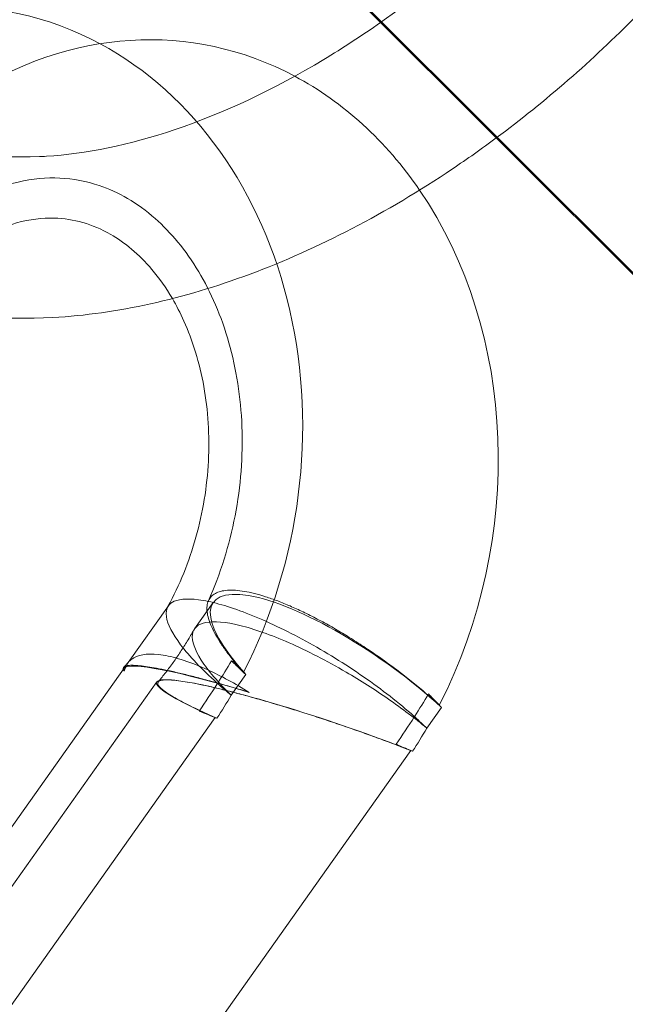
# Model space of a CAD drawing. Units: millimetres. Extents: x 0 to 11058, y 0 to 11360.
# Drawn here: x 2666 to 2711, y 8634 to 8707 of the extents above; entities that cross this region are included whole.
import ezdxf

# ---------------------------------------------------------------- set-up
doc = ezdxf.new("R2010")
doc.units = ezdxf.units.MM
doc.layers.add('TITAN_STREFA', color=172, linetype='Continuous', lineweight=18)

# ---------------------------------------------------------------- blocks, each defined once
blk = doc.blocks.new('A$Cf867a1c8')
at = {"color": 0, "linetype": 'Continuous', "lineweight": 0}
for p, q in [((20545.937, 21378.304), (20500.413, 21423.829)), ((20545.937, 21378.304), (20500.413, 21423.829)), ((20545.929, 21378.19), (20501.158, 21422.96)), ((20488.528, 21376.427), (20485.547, 21372.219)), ((20491.866, 21376.687), (20490.476, 21374.725)), ((20485.547, 21372.219), (20485.499, 21372.151)), ((20485.24, 21371.786), (20463.161, 21340.621)), ((20493.196, 21369.787), (20494.285, 21371.324)), ((20493.196, 21369.787), (20494.285, 21371.324)), ((20487.678, 21370.776), (20452.367, 21320.936)), ((20508.82, 21368.87), (20507.731, 21367.333)), ((20508.82, 21368.87), (20507.731, 21367.333)), ((20455.335, 21316.348), (20492.014, 21368.119)), ((20455.335, 21316.348), (20492.014, 21368.119)), ((20506.55, 21365.666), (20461.08, 21301.487)), ((20506.55, 21365.666), (20461.08, 21301.487))]:
    blk.add_line(p, q, dxfattribs=at)
for centre, major_axis, ratio, start_param, end_param in [((20470.818, 21387.635), (5.576, 33.033), 0.821103, -0.271268, 1.566211), ((20470.818, 21387.635), (5.576, 33.033), 0.821103, -0.271268, 1.566211), ((20470.818, 21387.635), (5.576, 33.033), 0.821103, -1.938541, -0.271268), ((20470.818, 21387.635), (5.576, 33.033), 0.821103, -1.938541, -0.271268), ((20500.632, 21371.023), (10.608, -7.515), 0.288964, -2.121724, -1.995186), ((20500.632, 21371.023), (10.608, -7.515), 0.288964, -2.121724, -1.995186), ((20500.501, 21366.388), (12.843, -4.35), 0.103177, 1.115645, 4.025953), ((20500.501, 21366.388), (12.843, -4.35), 0.103177, 1.115645, 4.025953), ((20470.818, 21387.635), (5.576, 33.033), 0.821103, -2.06009, -1.997823), ((20470.818, 21387.635), (5.576, 33.033), 0.821103, -2.06009, -1.997823), ((20500.632, 21371.023), (-10.608, 7.515), 0.288964, -2.22647, -2.099933), ((20500.632, 21371.023), (-10.608, 7.515), 0.288964, -2.22647, -2.099933)]:
    blk.add_ellipse(centre, major_axis=major_axis, ratio=ratio, start_param=start_param, end_param=end_param, dxfattribs=at)
at = {"color": 0, "linetype": 'Continuous', "lineweight": 0, "extrusion": (0, 0, -1)}
for centre, major_axis, ratio, start_param, end_param in [((20485.353, 21385.181), (5.576, 33.033), 0.821103, -1.566211, 0.268374), ((20485.353, 21385.181), (5.576, 33.033), 0.821103, -1.566211, 0.268374), ((20485.353, 21385.181), (5.576, 33.033), 0.821103, 0.268374, 0.706026), ((20485.353, 21385.181), (5.576, 33.033), 0.821103, 0.268374, 0.706026), ((20485.353, 21385.181), (-5.576, -33.033), 0.821103, -2.435566, -1.203369), ((20485.353, 21385.181), (-5.576, -33.033), 0.821103, -2.435566, -1.203369), ((20502.474, 21369.172), (-10.608, 7.515), 0.288964, -0.915122, 1.995186), ((20502.474, 21369.172), (-10.608, 7.515), 0.288964, -0.915122, 1.995186), ((20498.063, 21367.397), (-12.843, 4.35), 0.103177, 0.030762, 1.258264), ((20498.063, 21367.397), (-12.843, 4.35), 0.103177, 0.030762, 1.258264), ((20498.063, 21367.397), (-12.843, 4.35), 0.103177, -0.116676, 0.030762), ((20498.063, 21367.397), (-12.843, 4.35), 0.103177, -0.116676, 0.030762), ((20485.353, 21385.181), (-5.576, -33.033), 0.821103, -1.203369, -1.203052), ((20485.353, 21385.181), (-5.576, -33.033), 0.821103, -1.203369, -1.203052), ((20498.063, 21367.397), (-12.843, 4.35), 0.103177, -1.115645, -1.006526), ((20498.063, 21367.397), (-12.843, 4.35), 0.103177, -1.115645, -1.006526), ((20485.353, 21385.181), (-5.576, -33.033), 0.821103, -1.143769, -1.081503), ((20485.353, 21385.181), (-5.576, -33.033), 0.821103, -1.143769, -1.081503), ((20498.063, 21367.397), (-12.843, 4.35), 0.103177, -4.135072, -4.025953), ((20498.063, 21367.397), (-12.843, 4.35), 0.103177, 2.148113, 2.257232)]:
    blk.add_ellipse(centre, major_axis=major_axis, ratio=ratio, start_param=start_param, end_param=end_param, dxfattribs=at)
at = {"color": 0, "linetype": 'Continuous', "lineweight": 0}
for points, knots in [([(20504.3, 21419.819), (20506.607, 21421.447), (20508.868, 21423.247), (20514.541, 21428.311), (20517.801, 21431.797), (20521.352, 21436.362), (20522.032, 21437.279), (20522.684, 21438.204)], [3.8947533, 3.8947533, 3.8947533, 3.8947533, 4.0831254, 4.0831254, 4.3876611, 4.3876611, 4.4631732, 4.4631732, 4.4631732, 4.4631732]), ([(20504.3, 21419.819), (20506.607, 21421.447), (20508.868, 21423.247), (20514.541, 21428.311), (20517.801, 21431.797), (20521.352, 21436.362), (20522.032, 21437.279), (20522.684, 21438.204)], [3.8947533, 3.8947533, 3.8947533, 3.8947533, 4.0831254, 4.0831254, 4.3876611, 4.3876611, 4.4631732, 4.4631732, 4.4631732, 4.4631732]), ([(20512.892, 21411.227), (20516.55, 21413.944), (20520.051, 21416.997), (20526.179, 21423.231), (20528.861, 21426.359), (20531.277, 21429.611)], [3.9340436, 3.9340436, 3.9340436, 3.9340436, 4.1933317, 4.1933317, 4.423883, 4.423883, 4.423883, 4.423883]), ([(20512.892, 21411.227), (20516.55, 21413.944), (20520.051, 21416.997), (20526.179, 21423.231), (20528.861, 21426.359), (20531.277, 21429.611)], [3.9340436, 3.9340436, 3.9340436, 3.9340436, 4.1933317, 4.1933317, 4.423883, 4.423883, 4.423883, 4.423883]), ([(20479.465, 21409.864), (20482.367, 21410.043), (20485.615, 21410.697), (20492.603, 21413.062), (20496.357, 21414.821), (20501.491, 21417.911), (20502.904, 21418.834), (20504.3, 21419.819)], [3.1972152, 3.1972152, 3.1972152, 3.1972152, 3.4820348, 3.4820348, 3.7807739, 3.7807739, 3.8947533, 3.8947533, 3.8947533, 3.8947533]), ([(20479.465, 21409.864), (20482.367, 21410.043), (20485.615, 21410.697), (20492.603, 21413.062), (20496.357, 21414.821), (20501.491, 21417.911), (20502.904, 21418.834), (20504.3, 21419.819)], [3.1972152, 3.1972152, 3.1972152, 3.1972152, 3.4820348, 3.4820348, 3.7807739, 3.7807739, 3.8947533, 3.8947533, 3.8947533, 3.8947533]), ([(20469.763, 21411.464), (20472.117, 21410.313), (20475.208, 21409.676), (20479.116, 21409.844), (20479.29, 21409.853), (20479.465, 21409.864)], [2.8080854, 2.8080854, 2.8080854, 2.8080854, 3.1800174, 3.1800174, 3.1972152, 3.1972152, 3.1972152, 3.1972152]), ([(20469.763, 21411.464), (20472.117, 21410.313), (20475.208, 21409.676), (20479.116, 21409.844), (20479.29, 21409.853), (20479.465, 21409.864)], [2.8080854, 2.8080854, 2.8080854, 2.8080854, 3.1800174, 3.1800174, 3.1972152, 3.1972152, 3.1972152, 3.1972152]), ([(20469.238, 21398.906), (20472.615, 21397.986), (20476.23, 21397.665), (20484.709, 21398.136), (20489.652, 21399.255), (20499.677, 21402.991), (20504.761, 21405.65), (20510.73, 21409.66), (20511.818, 21410.429), (20512.892, 21411.227)], [2.933838, 2.933838, 2.933838, 2.933838, 3.191473, 3.191473, 3.520298, 3.520298, 3.8579, 3.8579, 3.934044, 3.934044, 3.934044, 3.934044]), ([(20469.238, 21398.906), (20472.615, 21397.986), (20476.23, 21397.665), (20484.709, 21398.136), (20489.652, 21399.255), (20499.677, 21402.991), (20504.761, 21405.65), (20510.73, 21409.66), (20511.818, 21410.429), (20512.892, 21411.227)], [2.933838, 2.933838, 2.933838, 2.933838, 3.191473, 3.191473, 3.520298, 3.520298, 3.8579, 3.8579, 3.934044, 3.934044, 3.934044, 3.934044]), ([(20491.508, 21376.811), (20492.389, 21378.788), (20493.064, 21380.933), (20493.908, 21385.328), (20494.078, 21387.576), (20493.912, 21391.943), (20493.575, 21394.06), (20492.468, 21397.969), (20491.693, 21399.752), (20489.821, 21402.884), (20488.713, 21404.203), (20486.212, 21406.412), (20484.811, 21407.207), (20481.482, 21408.333), (20479.511, 21408.444), (20475.563, 21407.53), (20473.636, 21406.657), (20470.271, 21404.124), (20468.828, 21402.683), (20466.33, 21399.327), (20465.258, 21397.45), (20463.77, 21393.889), (20463.255, 21392.279), (20462.882, 21390.628)], [4.270849, 4.270849, 4.270849, 4.270849, 4.547328, 4.547328, 4.822884, 4.822884, 5.098998, 5.098998, 5.378875, 5.378875, 5.673326, 5.673326, 6.014558, 6.014558, 6.474867, 6.474867, 6.859644, 6.859644, 7.159237, 7.159237, 7.440032, 7.440032, 7.649166, 7.649166, 7.649166, 7.649166]), ([(20488.825, 21399.281), (20488.355, 21400.087), (20487.843, 21400.808), (20486.332, 21402.597), (20485.286, 21403.452), (20482.867, 21404.845), (20481.501, 21405.22), (20479.159, 21405.285), (20478.23, 21405.178), (20475.766, 21404.497), (20474.154, 21403.699), (20471.996, 21401.967), (20471.431, 21401.45), (20470.882, 21400.874)], [5.368151, 5.368151, 5.368151, 5.368151, 5.538487, 5.538487, 5.849802, 5.849802, 6.260377, 6.260377, 6.511336, 6.511336, 6.890799, 6.890799, 7.027039, 7.027039, 7.027039, 7.027039]), ([(20488.5, 21376.386), (20489.358, 21377.961), (20490.069, 21379.707), (20491.094, 21383.372), (20491.407, 21385.29), (20491.6, 21389.091), (20491.48, 21390.971), (20490.848, 21394.507), (20490.334, 21396.159), (20489.417, 21398.202), (20489.13, 21398.759), (20488.825, 21399.281)], [4.177252, 4.177252, 4.177252, 4.177252, 4.446427, 4.446427, 4.716251, 4.716251, 4.986103, 4.986103, 5.257886, 5.257886, 5.368151, 5.368151, 5.368151, 5.368151]), ([(20488.528, 21376.427), (20488.629, 21376.569), (20488.775, 21376.683), (20489.437, 21376.974), (20490.17, 21376.994), (20492.086, 21376.662), (20493.253, 21376.311), (20495.866, 21375.276), (20497.288, 21374.601), (20500.194, 21373.011), (20501.65, 21372.11), (20504.403, 21370.199), (20505.674, 21369.206), (20506.784, 21368.217), (20506.8, 21368.203), (20506.816, 21368.189)], [13.372791, 13.372791, 13.372791, 13.372791, 15.426655, 15.426655, 20.488756, 20.488756, 25.575686, 25.575686, 30.671221, 30.671221, 35.76113, 35.76113, 40.845556, 40.845556, 40.91951, 40.91951, 40.91951, 40.91951]), ([(20488.528, 21376.427), (20488.629, 21376.569), (20488.775, 21376.683), (20489.437, 21376.974), (20490.17, 21376.994), (20492.086, 21376.662), (20493.253, 21376.311), (20495.866, 21375.276), (20497.288, 21374.601), (20500.194, 21373.011), (20501.65, 21372.11), (20504.403, 21370.199), (20505.674, 21369.206), (20506.784, 21368.217), (20506.8, 21368.203), (20506.816, 21368.189)], [13.372791, 13.372791, 13.372791, 13.372791, 15.426655, 15.426655, 20.488756, 20.488756, 25.575686, 25.575686, 30.671221, 30.671221, 35.76113, 35.76113, 40.845556, 40.845556, 40.91951, 40.91951, 40.91951, 40.91951]), ([(20508.658, 21369.033), (20508.418, 21369.256), (20508.168, 21369.481), (20507.594, 21369.984), (20507.267, 21370.262), (20506.612, 21370.801), (20506.283, 21371.064), (20505.645, 21371.56), (20505.305, 21371.816), (20504.603, 21372.331), (20504.239, 21372.59), (20503.507, 21373.096), (20503.138, 21373.342), (20502.412, 21373.813), (20502.056, 21374.036), (20501.38, 21374.447), (20501.028, 21374.655), (20500.315, 21375.06), (20499.953, 21375.258), (20499.239, 21375.633), (20498.886, 21375.81), (20498.206, 21376.137), (20497.879, 21376.285), (20497.271, 21376.548), (20496.963, 21376.674), (20496.35, 21376.908), (20496.047, 21377.015), (20495.462, 21377.202), (20495.181, 21377.283), (20494.654, 21377.414), (20494.408, 21377.466), (20493.96, 21377.541), (20493.737, 21377.569), (20493.312, 21377.598), (20493.11, 21377.599), (20492.737, 21377.573), (20492.567, 21377.546), (20492.266, 21377.467), (20492.135, 21377.415), (20491.91, 21377.293), (20491.807, 21377.217), (20491.632, 21377.035), (20491.561, 21376.929), (20491.455, 21376.692), (20491.421, 21376.561), (20491.389, 21376.282), (20491.392, 21376.133), (20491.426, 21375.83), (20491.46, 21375.661), (20491.566, 21375.296), (20491.638, 21375.099), (20491.819, 21374.687), (20491.928, 21374.471), (20492.174, 21374.033), (20492.311, 21373.81), (20492.601, 21373.373), (20492.767, 21373.139), (20493.137, 21372.647), (20493.342, 21372.39), (20493.74, 21371.917), (20493.928, 21371.702), (20494.123, 21371.487)], [20.801341, 20.801341, 20.801341, 20.801341, 21.794171, 21.794171, 23.020019, 23.020019, 24.245867, 24.245867, 25.470879, 25.470879, 26.69589, 26.69589, 27.920902, 27.920902, 29.145913, 29.145913, 30.358475, 30.358475, 31.571038, 31.571038, 32.783601, 32.783601, 33.996163, 33.996163, 35.190066, 35.190066, 36.383969, 36.383969, 37.577872, 37.577872, 38.771774, 38.771774, 39.965677, 39.965677, 41.15958, 41.15958, 42.353483, 42.353483, 43.547386, 43.547386, 44.759948, 44.759948, 45.972511, 45.972511, 47.185073, 47.185073, 48.397636, 48.397636, 49.622647, 49.622647, 50.847659, 50.847659, 52.07267, 52.07267, 53.297681, 53.297681, 54.52353, 54.52353, 55.749378, 55.749378, 56.742208, 56.742208, 56.742208, 56.742208]), ([(20508.658, 21369.033), (20508.418, 21369.256), (20508.168, 21369.481), (20507.594, 21369.984), (20507.267, 21370.262), (20506.612, 21370.801), (20506.283, 21371.064), (20505.645, 21371.56), (20505.305, 21371.816), (20504.603, 21372.331), (20504.239, 21372.59), (20503.507, 21373.096), (20503.138, 21373.342), (20502.412, 21373.813), (20502.056, 21374.036), (20501.38, 21374.447), (20501.028, 21374.655), (20500.315, 21375.06), (20499.953, 21375.258), (20499.239, 21375.633), (20498.886, 21375.81), (20498.206, 21376.137), (20497.879, 21376.285), (20497.271, 21376.548), (20496.963, 21376.674), (20496.35, 21376.908), (20496.047, 21377.015), (20495.462, 21377.202), (20495.181, 21377.283), (20494.654, 21377.414), (20494.408, 21377.466), (20493.96, 21377.541), (20493.737, 21377.569), (20493.312, 21377.598), (20493.11, 21377.599), (20492.737, 21377.573), (20492.567, 21377.546), (20492.266, 21377.467), (20492.135, 21377.415), (20491.91, 21377.293), (20491.807, 21377.217), (20491.632, 21377.035), (20491.561, 21376.929), (20491.455, 21376.692), (20491.421, 21376.561), (20491.389, 21376.282), (20491.392, 21376.133), (20491.426, 21375.83), (20491.46, 21375.661), (20491.566, 21375.296), (20491.638, 21375.099), (20491.819, 21374.687), (20491.928, 21374.471), (20492.174, 21374.033), (20492.311, 21373.81), (20492.601, 21373.373), (20492.767, 21373.139), (20493.137, 21372.647), (20493.342, 21372.39), (20493.74, 21371.917), (20493.928, 21371.702), (20494.123, 21371.487)], [20.801341, 20.801341, 20.801341, 20.801341, 21.794171, 21.794171, 23.020019, 23.020019, 24.245867, 24.245867, 25.470879, 25.470879, 26.69589, 26.69589, 27.920902, 27.920902, 29.145913, 29.145913, 30.358475, 30.358475, 31.571038, 31.571038, 32.783601, 32.783601, 33.996163, 33.996163, 35.190066, 35.190066, 36.383969, 36.383969, 37.577872, 37.577872, 38.771774, 38.771774, 39.965677, 39.965677, 41.15958, 41.15958, 42.353483, 42.353483, 43.547386, 43.547386, 44.759948, 44.759948, 45.972511, 45.972511, 47.185073, 47.185073, 48.397636, 48.397636, 49.622647, 49.622647, 50.847659, 50.847659, 52.07267, 52.07267, 53.297681, 53.297681, 54.52353, 54.52353, 55.749378, 55.749378, 56.742208, 56.742208, 56.742208, 56.742208]), ([(20492.182, 21370.659), (20492.166, 21370.673), (20492.151, 21370.687), (20491.571, 21371.208), (20491.059, 21371.703), (20490.155, 21372.655), (20489.765, 21373.11), (20488.821, 21374.36), (20488.459, 21375.067), (20488.33, 21375.948), (20488.38, 21376.218), (20488.528, 21376.427)], [-0.073954, -0.073954, -0.073954, -0.073954, 0, 0, 2.644413, 2.644413, 5.284527, 5.284527, 10.367171, 10.367171, 13.372791, 13.372791, 13.372791, 13.372791]), ([(20492.182, 21370.659), (20492.166, 21370.673), (20492.151, 21370.687), (20491.571, 21371.208), (20491.059, 21371.703), (20490.155, 21372.655), (20489.765, 21373.11), (20488.821, 21374.36), (20488.459, 21375.067), (20488.33, 21375.948), (20488.38, 21376.218), (20488.528, 21376.427)], [-0.073954, -0.073954, -0.073954, -0.073954, 0, 0, 2.644413, 2.644413, 5.284527, 5.284527, 10.367171, 10.367171, 13.372791, 13.372791, 13.372791, 13.372791]), ([(20493.196, 21369.787), (20492.225, 21370.738), (20491.47, 21371.624), (20490.481, 21373.168), (20490.255, 21373.811), (20490.372, 21374.768), (20490.713, 21375.073), (20491.924, 21375.306), (20492.782, 21375.232), (20494.902, 21374.713), (20496.143, 21374.275), (20498.85, 21373.086), (20500.291, 21372.346), (20502.805, 21370.875), (20503.863, 21370.2), (20505.892, 21368.789), (20506.853, 21368.061), (20507.731, 21367.333)], [0, 0, 0, 0, 5.086425, 5.086425, 10.177738, 10.177738, 15.270031, 15.270031, 20.348926, 20.348926, 25.410512, 25.410512, 30.477606, 30.477606, 34.22288, 34.22288, 37.971688, 37.971688, 37.971688, 37.971688]), ([(20493.196, 21369.787), (20492.225, 21370.738), (20491.47, 21371.624), (20490.481, 21373.168), (20490.255, 21373.811), (20490.372, 21374.768), (20490.713, 21375.073), (20491.924, 21375.306), (20492.782, 21375.232), (20494.902, 21374.713), (20496.143, 21374.275), (20498.85, 21373.086), (20500.291, 21372.346), (20502.805, 21370.875), (20503.863, 21370.2), (20505.892, 21368.789), (20506.853, 21368.061), (20507.731, 21367.333)], [0, 0, 0, 0, 5.086425, 5.086425, 10.177738, 10.177738, 15.270031, 15.270031, 20.348926, 20.348926, 25.410512, 25.410512, 30.477606, 30.477606, 34.22288, 34.22288, 37.971688, 37.971688, 37.971688, 37.971688]), ([(20487.771, 21370.778), (20487.964, 21371.007), (20488.154, 21371.242), (20488.528, 21371.724), (20488.713, 21371.972), (20489.075, 21372.477), (20489.252, 21372.736), (20489.601, 21373.263), (20489.771, 21373.533), (20490.105, 21374.081), (20490.267, 21374.361), (20490.426, 21374.645)], [3.9525374, 3.9525374, 3.9525374, 3.9525374, 3.9953073, 3.9953073, 4.0380773, 4.0380773, 4.0808472, 4.0808472, 4.1236172, 4.1236172, 4.1663871, 4.1663871, 4.1663871, 4.1663871]), ([(20494.541, 21369.996), (20493.482, 21370.652), (20492.445, 21371.216), (20490.223, 21372.234), (20489.098, 21372.608), (20487.205, 21372.917), (20486.457, 21372.847), (20485.817, 21372.48), (20485.7, 21372.386), (20485.601, 21372.278)], [11.446462, 11.446462, 11.446462, 11.446462, 15.426655, 15.426655, 20.488756, 20.488756, 25.575686, 25.575686, 26.952111, 26.952111, 26.952111, 26.952111]), ([(20494.541, 21369.996), (20493.482, 21370.652), (20492.445, 21371.216), (20490.223, 21372.234), (20489.098, 21372.608), (20487.205, 21372.917), (20486.457, 21372.847), (20485.817, 21372.48), (20485.7, 21372.386), (20485.601, 21372.278)], [11.446462, 11.446462, 11.446462, 11.446462, 15.426655, 15.426655, 20.488756, 20.488756, 25.575686, 25.575686, 26.952111, 26.952111, 26.952111, 26.952111]), ([(20494.541, 21369.996), (20494.478, 21370.015), (20494.414, 21370.035), (20493.935, 21370.18), (20493.515, 21370.305), (20492.69, 21370.545), (20492.284, 21370.661), (20491.505, 21370.877), (20491.133, 21370.977), (20490.467, 21371.152), (20490.141, 21371.235), (20489.499, 21371.394), (20489.184, 21371.468), (20488.582, 21371.604), (20488.296, 21371.665), (20487.767, 21371.771), (20487.525, 21371.816), (20487.09, 21371.889), (20486.879, 21371.921), (20486.487, 21371.971), (20486.305, 21371.989), (20485.984, 21372.008), (20485.843, 21372.011), (20485.607, 21372.001), (20485.51, 21371.989), (20485.353, 21371.953), (20485.287, 21371.927), (20485.199, 21371.857), (20485.176, 21371.814), (20485.174, 21371.745), (20485.177, 21371.725), (20485.182, 21371.704)], [31.137277, 31.137277, 31.137277, 31.137277, 31.330057, 31.330057, 32.583873, 32.583873, 33.837689, 33.837689, 35.091505, 35.091505, 36.249174, 36.249174, 37.406843, 37.406843, 38.564512, 38.564512, 39.722181, 39.722181, 40.87985, 40.87985, 42.037519, 42.037519, 43.195188, 43.195188, 44.352857, 44.352857, 45.606673, 45.606673, 46.860489, 46.860489, 47.327877, 47.327877, 47.327877, 47.327877]), ([(20494.541, 21369.996), (20494.478, 21370.015), (20494.414, 21370.035), (20493.935, 21370.18), (20493.515, 21370.305), (20492.69, 21370.545), (20492.284, 21370.661), (20491.505, 21370.877), (20491.133, 21370.977), (20490.467, 21371.152), (20490.141, 21371.235), (20489.499, 21371.394), (20489.184, 21371.468), (20488.582, 21371.604), (20488.296, 21371.665), (20487.767, 21371.771), (20487.525, 21371.816), (20487.09, 21371.889), (20486.879, 21371.921), (20486.487, 21371.971), (20486.305, 21371.989), (20485.984, 21372.008), (20485.843, 21372.011), (20485.607, 21372.001), (20485.51, 21371.989), (20485.353, 21371.953), (20485.287, 21371.927), (20485.199, 21371.857), (20485.176, 21371.814), (20485.174, 21371.745), (20485.177, 21371.725), (20485.182, 21371.704)], [31.137277, 31.137277, 31.137277, 31.137277, 31.330057, 31.330057, 32.583873, 32.583873, 33.837689, 33.837689, 35.091505, 35.091505, 36.249174, 36.249174, 37.406843, 37.406843, 38.564512, 38.564512, 39.722181, 39.722181, 40.87985, 40.87985, 42.037519, 42.037519, 43.195188, 43.195188, 44.352857, 44.352857, 45.606673, 45.606673, 46.860489, 46.860489, 47.327877, 47.327877, 47.327877, 47.327877]), ([(20485.221, 21371.871), (20485.246, 21371.898), (20485.272, 21371.925), (20485.322, 21371.978), (20485.348, 21372.005), (20485.399, 21372.059), (20485.424, 21372.086), (20485.475, 21372.14), (20485.5, 21372.168), (20485.55, 21372.222), (20485.576, 21372.25), (20485.601, 21372.278)], [3.87980213, 3.87980213, 3.87980213, 3.87980213, 3.8861176, 3.8861176, 3.89243308, 3.89243308, 3.89874856, 3.89874856, 3.90506404, 3.90506404, 3.91137951, 3.91137951, 3.91137951, 3.91137951]), ([(20493.229, 21372.345), (20492.892, 21371.786), (20492.549, 21371.233), (20492.194, 21370.677), (20492.188, 21370.668), (20492.182, 21370.659)], [0, 0, 0, 0, 2.019402, 2.019402, 2.05194, 2.05194, 2.05194, 2.05194]), ([(20493.229, 21372.345), (20492.892, 21371.786), (20492.549, 21371.233), (20492.194, 21370.677), (20492.188, 21370.668), (20492.182, 21370.659)], [0, 0, 0, 0, 2.019402, 2.019402, 2.05194, 2.05194, 2.05194, 2.05194]), ([(20494.123, 21371.487), (20494.065, 21371.54), (20494.009, 21371.593), (20493.697, 21371.885), (20493.454, 21372.12), (20493.229, 21372.345)], [17.897611, 17.897611, 17.897611, 17.897611, 18.13445, 18.13445, 19.21512, 19.21512, 19.21512, 19.21512]), ([(20494.123, 21371.487), (20494.065, 21371.54), (20494.009, 21371.593), (20493.697, 21371.885), (20493.454, 21372.12), (20493.229, 21372.345)], [17.897611, 17.897611, 17.897611, 17.897611, 18.13445, 18.13445, 19.21512, 19.21512, 19.21512, 19.21512]), ([(20485.182, 21371.704), (20485.192, 21371.669), (20485.21, 21371.632), (20485.242, 21371.583), (20485.248, 21371.573), (20485.255, 21371.563)], [47.3278768, 47.3278768, 47.3278768, 47.3278768, 48.1143048, 48.1143048, 48.3070851, 48.3070851, 48.3070851, 48.3070851]), ([(20485.182, 21371.704), (20485.192, 21371.669), (20485.21, 21371.632), (20485.242, 21371.583), (20485.248, 21371.573), (20485.255, 21371.563)], [47.3278768, 47.3278768, 47.3278768, 47.3278768, 48.1143048, 48.1143048, 48.3070851, 48.3070851, 48.3070851, 48.3070851]), ([(20492.138, 21368.068), (20491.872, 21368.184), (20491.612, 21368.3), (20491.062, 21368.55), (20490.777, 21368.683), (20490.252, 21368.937), (20490.012, 21369.057), (20489.582, 21369.278), (20489.372, 21369.391), (20488.982, 21369.609), (20488.802, 21369.716), (20488.481, 21369.918), (20488.342, 21370.013), (20488.108, 21370.188), (20488.014, 21370.267), (20487.872, 21370.406), (20487.817, 21370.472), (20487.745, 21370.593), (20487.729, 21370.649), (20487.741, 21370.745), (20487.769, 21370.786), (20487.866, 21370.851), (20487.935, 21370.876), (20488.099, 21370.909), (20488.2, 21370.92), (20488.446, 21370.928), (20488.591, 21370.924), (20488.921, 21370.902), (20489.106, 21370.883), (20489.505, 21370.832), (20489.72, 21370.8), (20490.158, 21370.726), (20490.403, 21370.681), (20490.935, 21370.574), (20491.223, 21370.513), (20491.827, 21370.378), (20492.144, 21370.303), (20492.788, 21370.146), (20493.115, 21370.062), (20493.777, 21369.89), (20494.143, 21369.792), (20494.908, 21369.581), (20495.307, 21369.468), (20496.12, 21369.232), (20496.533, 21369.11), (20497.351, 21368.862), (20497.756, 21368.737), (20498.549, 21368.489), (20498.973, 21368.354), (20499.841, 21368.072), (20500.285, 21367.926), (20501.169, 21367.628), (20501.61, 21367.478), (20502.467, 21367.18), (20502.883, 21367.033), (20503.67, 21366.751), (20504.077, 21366.603), (20504.894, 21366.3), (20505.304, 21366.146), (20505.992, 21365.882), (20506.274, 21365.772), (20506.549, 21365.664)], [21.074303, 21.074303, 21.074303, 21.074303, 22.135954, 22.135954, 23.419906, 23.419906, 24.703859, 24.703859, 25.987481, 25.987481, 27.271102, 27.271102, 28.554724, 28.554724, 29.838346, 29.838346, 31.076833, 31.076833, 32.315321, 32.315321, 33.553808, 33.553808, 34.792296, 34.792296, 35.961763, 35.961763, 37.13123, 37.13123, 38.300698, 38.300698, 39.470165, 39.470165, 40.639632, 40.639632, 41.8091, 41.8091, 42.978567, 42.978567, 44.148035, 44.148035, 45.386522, 45.386522, 46.625009, 46.625009, 47.863497, 47.863497, 49.101984, 49.101984, 50.385606, 50.385606, 51.669228, 51.669228, 52.952849, 52.952849, 54.236471, 54.236471, 55.520424, 55.520424, 56.804376, 56.804376, 57.726074, 57.726074, 57.726074, 57.726074]), ([(20492.138, 21368.068), (20491.872, 21368.184), (20491.612, 21368.3), (20491.062, 21368.55), (20490.777, 21368.683), (20490.252, 21368.937), (20490.012, 21369.057), (20489.582, 21369.278), (20489.372, 21369.391), (20488.982, 21369.609), (20488.802, 21369.716), (20488.481, 21369.918), (20488.342, 21370.013), (20488.108, 21370.188), (20488.014, 21370.267), (20487.872, 21370.406), (20487.817, 21370.472), (20487.745, 21370.593), (20487.729, 21370.649), (20487.741, 21370.745), (20487.769, 21370.786), (20487.866, 21370.851), (20487.935, 21370.876), (20488.099, 21370.909), (20488.2, 21370.92), (20488.446, 21370.928), (20488.591, 21370.924), (20488.921, 21370.902), (20489.106, 21370.883), (20489.505, 21370.832), (20489.72, 21370.8), (20490.158, 21370.726), (20490.403, 21370.681), (20490.935, 21370.574), (20491.223, 21370.513), (20491.827, 21370.378), (20492.144, 21370.303), (20492.788, 21370.146), (20493.115, 21370.062), (20493.777, 21369.89), (20494.143, 21369.792), (20494.908, 21369.581), (20495.307, 21369.468), (20496.12, 21369.232), (20496.533, 21369.11), (20497.351, 21368.862), (20497.756, 21368.737), (20498.549, 21368.489), (20498.973, 21368.354), (20499.841, 21368.072), (20500.285, 21367.926), (20501.169, 21367.628), (20501.61, 21367.478), (20502.467, 21367.18), (20502.883, 21367.033), (20503.67, 21366.751), (20504.077, 21366.603), (20504.894, 21366.3), (20505.304, 21366.146), (20505.992, 21365.882), (20506.274, 21365.772), (20506.549, 21365.664)], [21.074303, 21.074303, 21.074303, 21.074303, 22.135954, 22.135954, 23.419906, 23.419906, 24.703859, 24.703859, 25.987481, 25.987481, 27.271102, 27.271102, 28.554724, 28.554724, 29.838346, 29.838346, 31.076833, 31.076833, 32.315321, 32.315321, 33.553808, 33.553808, 34.792296, 34.792296, 35.961763, 35.961763, 37.13123, 37.13123, 38.300698, 38.300698, 39.470165, 39.470165, 40.639632, 40.639632, 41.8091, 41.8091, 42.978567, 42.978567, 44.148035, 44.148035, 45.386522, 45.386522, 46.625009, 46.625009, 47.863497, 47.863497, 49.101984, 49.101984, 50.385606, 50.385606, 51.669228, 51.669228, 52.952849, 52.952849, 54.236471, 54.236471, 55.520424, 55.520424, 56.804376, 56.804376, 57.726074, 57.726074, 57.726074, 57.726074]), ([(20490.816, 21368.604), (20491.276, 21369.27), (20491.726, 21369.946), (20492.171, 21370.641), (20492.177, 21370.65), (20492.182, 21370.659)], [4.191747, 4.191747, 4.191747, 4.191747, 6.725053, 6.725053, 6.757589, 6.757589, 6.757589, 6.757589]), ([(20490.816, 21368.604), (20491.276, 21369.27), (20491.726, 21369.946), (20492.171, 21370.641), (20492.177, 21370.65), (20492.182, 21370.659)], [4.191747, 4.191747, 4.191747, 4.191747, 6.725053, 6.725053, 6.757589, 6.757589, 6.757589, 6.757589]), ([(20492.182, 21370.659), (20492.198, 21370.645), (20492.214, 21370.631), (20492.539, 21370.341), (20492.861, 21370.064), (20493.196, 21369.787)], [-0.073958, -0.073958, -0.073958, -0.073958, 0, 0, 1.434632, 1.434632, 1.434632, 1.434632]), ([(20492.182, 21370.659), (20492.198, 21370.645), (20492.214, 21370.631), (20492.539, 21370.341), (20492.861, 21370.064), (20493.196, 21369.787)], [-0.073958, -0.073958, -0.073958, -0.073958, 0, 0, 1.434632, 1.434632, 1.434632, 1.434632]), ([(20506.816, 21368.189), (20506.821, 21368.198), (20506.827, 21368.206), (20507.182, 21368.763), (20507.525, 21369.316), (20507.861, 21369.875)], [-0.032538, -0.032538, -0.032538, -0.032538, 0, 0, 2.019461, 2.019461, 2.019461, 2.019461]), ([(20506.816, 21368.189), (20506.821, 21368.198), (20506.827, 21368.206), (20507.182, 21368.763), (20507.525, 21369.316), (20507.861, 21369.875)], [-0.032538, -0.032538, -0.032538, -0.032538, 0, 0, 2.019461, 2.019461, 2.019461, 2.019461]), ([(20507.861, 21369.875), (20508.082, 21369.651), (20508.303, 21369.42), (20508.565, 21369.136), (20508.612, 21369.085), (20508.658, 21369.033)], [58.453312, 58.453312, 58.453312, 58.453312, 59.533982, 59.533982, 59.770821, 59.770821, 59.770821, 59.770821]), ([(20507.861, 21369.875), (20508.082, 21369.651), (20508.303, 21369.42), (20508.565, 21369.136), (20508.612, 21369.085), (20508.658, 21369.033)], [58.453312, 58.453312, 58.453312, 58.453312, 59.533982, 59.533982, 59.770821, 59.770821, 59.770821, 59.770821]), ([(20490.816, 21368.604), (20490.838, 21368.595), (20490.861, 21368.585), (20491.209, 21368.441), (20491.56, 21368.298), (20491.998, 21368.123), (20492.068, 21368.096), (20492.138, 21368.068)], [59.730023, 59.730023, 59.730023, 59.730023, 59.819028, 59.819028, 61.094671, 61.094671, 61.3313, 61.3313, 61.3313, 61.3313]), ([(20490.816, 21368.604), (20490.838, 21368.595), (20490.861, 21368.585), (20491.209, 21368.441), (20491.56, 21368.298), (20491.998, 21368.123), (20492.068, 21368.096), (20492.138, 21368.068)], [59.730023, 59.730023, 59.730023, 59.730023, 59.819028, 59.819028, 61.094671, 61.094671, 61.3313, 61.3313, 61.3313, 61.3313]), ([(20506.816, 21368.189), (20506.81, 21368.18), (20506.804, 21368.171), (20506.359, 21367.476), (20505.909, 21366.8), (20505.449, 21366.134)], [-0.032536, -0.032536, -0.032536, -0.032536, 0, 0, 2.533302, 2.533302, 2.533302, 2.533302]), ([(20506.816, 21368.189), (20506.81, 21368.18), (20506.804, 21368.171), (20506.359, 21367.476), (20505.909, 21366.8), (20505.449, 21366.134)], [-0.032536, -0.032536, -0.032536, -0.032536, 0, 0, 2.533302, 2.533302, 2.533302, 2.533302]), ([(20507.731, 21367.333), (20507.458, 21367.6), (20507.169, 21367.872), (20506.847, 21368.16), (20506.831, 21368.175), (20506.816, 21368.189)], [39.414023, 39.414023, 39.414023, 39.414023, 40.848655, 40.848655, 40.922613, 40.922613, 40.922613, 40.922613]), ([(20507.731, 21367.333), (20507.458, 21367.6), (20507.169, 21367.872), (20506.847, 21368.16), (20506.831, 21368.175), (20506.816, 21368.189)], [39.414023, 39.414023, 39.414023, 39.414023, 40.848655, 40.848655, 40.922613, 40.922613, 40.922613, 40.922613]), ([(20506.673, 21365.615), (20506.614, 21365.64), (20506.554, 21365.666), (20506.172, 21365.832), (20505.842, 21365.971), (20505.494, 21366.115), (20505.472, 21366.124), (20505.449, 21366.134)], [18.113062, 18.113062, 18.113062, 18.113062, 18.349691, 18.349691, 19.625334, 19.625334, 19.714339, 19.714339, 19.714339, 19.714339]), ([(20506.673, 21365.615), (20506.614, 21365.64), (20506.554, 21365.666), (20506.172, 21365.832), (20505.842, 21365.971), (20505.494, 21366.115), (20505.472, 21366.124), (20505.449, 21366.134)], [18.113062, 18.113062, 18.113062, 18.113062, 18.349691, 18.349691, 19.625334, 19.625334, 19.714339, 19.714339, 19.714339, 19.714339])]:
    blk.add_open_spline(points, degree=3, knots=knots, dxfattribs=at)
for points in [[(20488.476, 21376.343), (20488.484, 21376.358), (20488.492, 21376.372), (20488.5, 21376.386)], [(20485.601, 21372.278), (20485.426, 21372.085), (20485.31, 21371.846), (20485.255, 21371.563)], [(20485.601, 21372.278), (20485.426, 21372.085), (20485.31, 21371.846), (20485.255, 21371.563)], [(20506.549, 21365.664), (20506.59, 21365.647), (20506.632, 21365.631), (20506.673, 21365.615)], [(20506.549, 21365.664), (20506.59, 21365.647), (20506.632, 21365.631), (20506.673, 21365.615)]]:
    blk.add_open_spline(points, degree=3, dxfattribs=at)

msp = doc.modelspace()

# ---------------------------------------------------------------- linework, layer by layer
at = {"layer": 'TITAN_STREFA', "color": 0}
msp.add_circle((5557.519, 5860.129, 700), 5500, dxfattribs=at)

# ---------------------------------------------------------------- block references
msp.add_blockref('A$Cf867a1c8', (-17811.642, -12713.213, 2700.026), dxfattribs=at)

doc.saveas('drawing.dxf')
